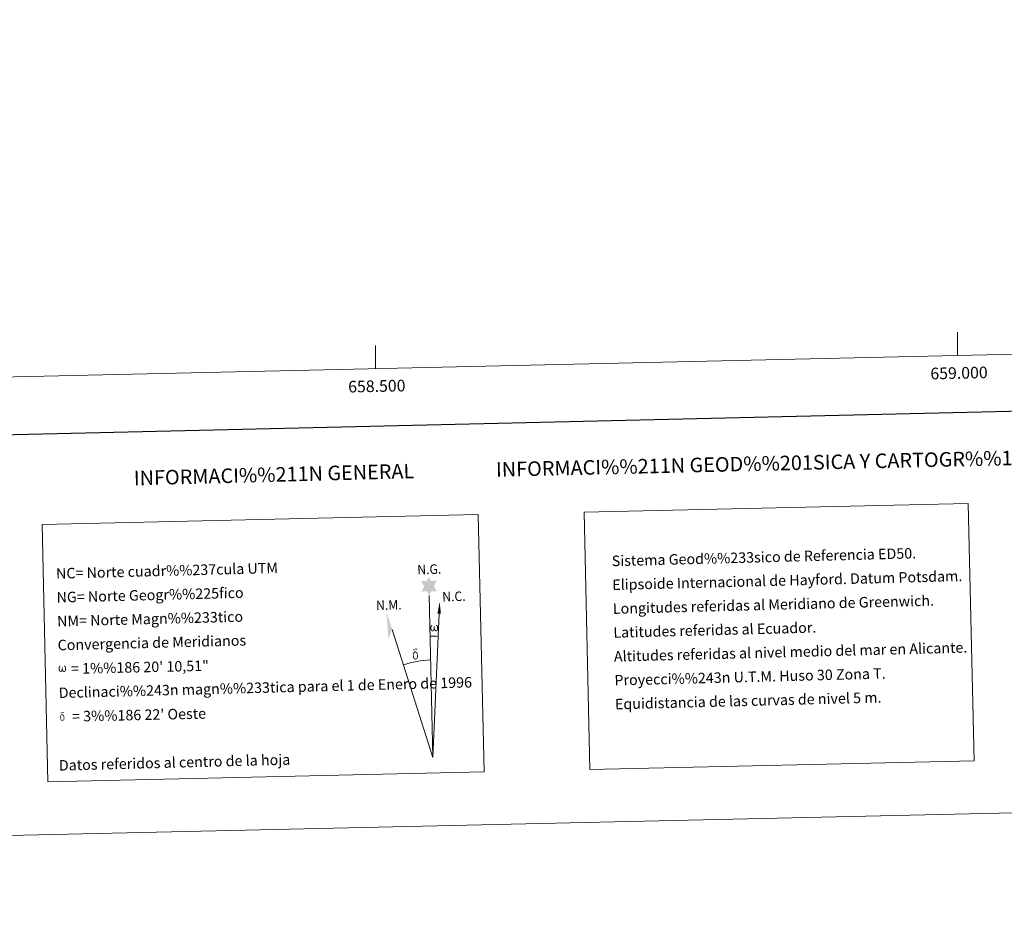
# Model space of a CAD drawing. Units: metres. Extents: x 655161 to 659682, y 697584 to 700654.
# Drawn here: x 658195 to 659040, y 697584 to 698352 of the extents above; entities that cross this region are included whole.
import ezdxf
from ezdxf.enums import TextEntityAlignment as Align

# ---------------------------------------------------------------- set-up
doc = ezdxf.new("R2010")
doc.units = ezdxf.units.M
doc.header["$MEASUREMENT"] = 0
doc.layers.add('Carátula', color=7, linetype='Continuous', lineweight=5)
doc.layers.add('Elementos auxiliares', color=7, linetype='Continuous', lineweight=5)
doc.styles.add('Style-arial', font='arial.shx', dxfattribs={"bigfont": 'arialbig.shx'})

msp = doc.modelspace()

# ---------------------------------------------------------------- hatches: boundary and pattern name
at = {"layer": 'Carátula', "linetype": 'Continuous', "lineweight": 5}
for points in [[(658546.26, 697857.32), (658544.22, 697860.97), (658539.45, 697860.55), (658541.96, 697865.09), (658539.4, 697869.51), (658544.14, 697869.78), (658545.9, 697873.15), (658547.64, 697869.78), (658552.6, 697869.85), (658550.25, 697865.27), (658552.67, 697860.9), (658547.92, 697860.88)], [(658549.48, 697826.42), (658548.74, 697826.46), (658548.29, 697826.64), (658547.97, 697826.9), (658547.77, 697827.1), (658547.56, 697827.41), (658547.32, 697828.18), (658547.2, 697828.87), (658547.17, 697829.64), (658547.23, 697830.14), (658547.44, 697830.79), (658547.64, 697831.17), (658547.91, 697831.56), (658548.35, 697831.93), (658549, 697831.92), (658548.78, 697831.42), (658548.45, 697831.07), (658548.17, 697830.49), (658548.04, 697829.65), (658548.09, 697828.82), (658548.22, 697828.04), (658548.33, 697827.62), (658548.5, 697827.33), (658548.83, 697827.15), (658549.19, 697827.1), (658549.42, 697827.2), (658549.63, 697827.36), (658549.89, 697827.94), (658549.98, 697828.44), (658550.07, 697828.88), (658550.15, 697829.38), (658550.19, 697830.35), (658550.17, 697830.61), (658550.94, 697830.63), (658550.96, 697829.51), (658551.01, 697828.92), (658551.09, 697828.41), (658551.33, 697827.81), (658551.52, 697827.49), (658551.69, 697827.32), (658552.08, 697827.19), (658552.33, 697827.16), (658552.57, 697827.2), (658552.79, 697827.46), (658552.89, 697827.76), (658553.04, 697828.34), (658553.08, 697828.91), (658553.03, 697830.14), (658552.77, 697830.84), (658552.13, 697831.52), (658552.05, 697831.93), (658552.76, 697831.91), (658553.33, 697831.49), (658553.58, 697831.05), (658553.75, 697830.59), (658553.9, 697829.9), (658553.95, 697829.18), (658553.8, 697828.29), (658553.56, 697827.57), (658553.26, 697826.97), (658552.91, 697826.69), (658552.34, 697826.45), (658551.82, 697826.44), (658551.42, 697826.56), (658551.16, 697826.75), (658550.95, 697827.08), (658550.62, 697827.7), (658550.2, 697826.86), (658549.85, 697826.57)], [(658534.68, 697802.22), (658533.84, 697802.33), (658533.3, 697802.6), (658533.02, 697802.8), (658532.95, 697802.92), (658532.69, 697803.36), (658532.5, 697803.82), (658532.44, 697804.21), (658532.25, 697805.48), (658532.22, 697806.42), (658532.24, 697806.73), (658532.23, 697807.15), (658532.4, 697807.62), (658532.53, 697808.04), (658532.62, 697808.21), (658533.33, 697808.8), (658533.59, 697808.17), (658533.14, 697807.65), (658533.08, 697807.18), (658532.97, 697806.77), (658533, 697805.51), (658533.14, 697804.23), (658533.3, 697803.86), (658533.46, 697803.4), (658533.98, 697803.01), (658534.55, 697802.92), (658535.17, 697803.11), (658535.64, 697803.57), (658536.11, 697803.03), (658535.47, 697802.47)], [(658536.11, 697803.03), (658535.64, 697803.57), (658535.71, 697804.03), (658535.78, 697804.44), (658535.75, 697805.72), (658535.58, 697807), (658535.46, 697807.36), (658535.28, 697807.86), (658534.8, 697808.27), (658534.15, 697808.35), (658533.59, 697808.17), (658533.33, 697808.8), (658534.12, 697809), (658533.56, 697809.38), (658533.28, 697809.62), (658532.71, 697810.35), (658532.71, 697810.69), (658532.92, 697811.05), (658533.32, 697811.36), (658533.87, 697811.45), (658535.32, 697811.49), (658535.78, 697811.47), (658535.98, 697811.28), (658536.09, 697810.9), (658535.77, 697810.78), (658534.62, 697810.96), (658533.86, 697810.95), (658533.41, 697810.86), (658533.01, 697810.52), (658533.46, 697809.82), (658534.98, 697808.94), (658535.74, 697808.46), (658535.81, 697808.34), (658536.06, 697807.97), (658536.28, 697807.47), (658536.37, 697807.08), (658536.49, 697805.81), (658536.52, 697804.52), (658536.48, 697804.14), (658536.37, 697803.63), (658536.2, 697803.18)], [(658230.13, 697791.54), (658229.42, 697791.57), (658228.68, 697792), (658228.29, 697792.48), (658228.05, 697793.23), (658227.93, 697793.88), (658227.9, 697794.63), (658227.96, 697795.1), (658228.16, 697795.74), (658228.61, 697796.47), (658229.03, 697796.84), (658229.65, 697796.82), (658229.44, 697796.34), (658229.13, 697796), (658228.86, 697795.44), (658228.74, 697794.64), (658228.79, 697793.84), (658228.92, 697793.1), (658229.19, 697792.41), (658229.85, 697792.19), (658230.27, 697792.44), (658230.5, 697793.07), (658230.58, 697793.51), (658230.67, 697793.97), (658230.76, 697794.39), (658230.8, 697795.32), (658230.78, 697795.57), (658231.52, 697795.59), (658231.53, 697794.51), (658231.59, 697793.95), (658231.67, 697793.47), (658231.9, 697792.88), (658232.05, 697792.53), (658232.2, 697792.35), (658232.62, 697792.29), (658233.08, 697792.3), (658233.39, 697792.83), (658233.54, 697793.39), (658233.58, 697793.94), (658233.53, 697795.13), (658233.28, 697795.8), (658232.66, 697796.45), (658232.58, 697796.84), (658233.26, 697796.83), (658233.81, 697796.42), (658234.22, 697795.55), (658234.41, 697794.21), (658234.27, 697793.34), (658234.05, 697792.66), (658233.76, 697792.08), (658233.38, 697791.85), (658232.88, 697791.58), (658232.37, 697791.57), (658231.73, 697791.87), (658231.35, 697792.26), (658231.22, 697792.78), (658230.81, 697791.97)], [(658232.54, 697750.28), (658232.16, 697750.71), (658232.22, 697751.08), (658232.28, 697751.41), (658232.25, 697752.44), (658232.12, 697753.46), (658232.02, 697753.74), (658231.88, 697754.15), (658231.5, 697754.48), (658230.98, 697754.53), (658230.53, 697754.4), (658230.32, 697754.9), (658230.95, 697755.06), (658230.51, 697755.37), (658230.27, 697755.54), (658229.83, 697756.13), (658229.82, 697756.4), (658229.99, 697756.7), (658230.31, 697756.95), (658230.75, 697757.03), (658231.91, 697757.05), (658232.27, 697757.03), (658232.44, 697756.88), (658232.53, 697756.58), (658232.28, 697756.49), (658231.36, 697756.62), (658230.75, 697756.62), (658230.38, 697756.55), (658230.07, 697756.28), (658230.42, 697755.71), (658231.64, 697755.01), (658232.24, 697754.63), (658232.31, 697754.53), (658232.49, 697754.23), (658232.68, 697753.83), (658232.75, 697753.52), (658232.84, 697752.5), (658232.87, 697751.47), (658232.84, 697751.16), (658232.75, 697750.75), (658232.62, 697750.4)], [(658231.4, 697749.63), (658230.74, 697749.71), (658230.3, 697749.93), (658230.08, 697750.1), (658230.01, 697750.19), (658229.82, 697750.54), (658229.66, 697750.91), (658229.61, 697751.22), (658229.46, 697752.25), (658229.44, 697753), (658229.46, 697753.25), (658229.44, 697753.58), (658229.57, 697753.95), (658229.67, 697754.28), (658229.76, 697754.42), (658230.32, 697754.9), (658230.53, 697754.4), (658230.18, 697753.97), (658230.12, 697753.61), (658230.04, 697753.27), (658230.07, 697752.27), (658230.18, 697751.24), (658230.3, 697750.94), (658230.43, 697750.58), (658230.84, 697750.27), (658231.3, 697750.19), (658231.79, 697750.35), (658232.16, 697750.71), (658232.55, 697750.27), (658232.03, 697749.83)]]:
    msp.add_hatch(color=7, dxfattribs=at).paths.add_polyline_path(points)

# ---------------------------------------------------------------- linework, layer by layer
at = {"layer": 'Carátula', "color": 7, "linetype": 'Continuous', "lineweight": 5}
for p, q in [((659000, 698063.32), (659000, 698083.32)), ((658500, 698052.03), (658500, 698072.03)), ((658549.4, 697718.19), (658546.26, 697857.32)), ((658549.4, 697718.19), (658554.79, 697841.64)), ((658549.4, 697718.19), (658514.39, 697828.17))]:
    msp.add_line(p, q, dxfattribs=at)
at = {"layer": 'Carátula', "color": 7, "linetype": 'Continuous', "lineweight": 25, "flags": 128}
msp.add_lwpolyline([(655971.53, 700359.26), (656028.09, 697944.93), (659582.09, 698028.18), (659525.62, 700439.51), (655971.53, 700359.26)], dxfattribs=at)
at = {"layer": 'Carátula', "color": 7, "linetype": 'Continuous', "lineweight": 5, "extrusion": (0, 0, -1)}
msp.add_ellipse((658549.39, 697718.18, 0), major_axis=(-2.35, 104.01), ratio=0.948473, start_param=0.001653, end_param=0.069753, dxfattribs=at)
at = {"layer": 'Carátula', "color": 7, "linetype": 'Continuous', "lineweight": 5}
msp.add_ellipse((658549.4, 697718.18, 0), major_axis=(-1.89, 83.66), ratio=0.948473, start_param=0.000326, end_param=0.300485, dxfattribs=at)
at = {"layer": 'Carátula', "color": 7, "linetype": 'Continuous', "lineweight": 5, "extrusion": (0, 0, -1)}
for points in [[(-658556.3, 697841.65), (-658553.34, 697841.64), (-658555.23, 697851.76)], [(-658514.39, 697828.17), (-658509.61, 697842.58), (-658511.25, 697820.09)]]:
    msp.add_solid(points, dxfattribs=at)
at = {"layer": 'Carátula', "color": 7, "linetype": 'Continuous', "lineweight": 5}
for points in [[(655228.52, 697584.29), (659682.39, 697684.86), (659615.35, 700654.11), (655161.48, 700553.54)], [(658679.2, 697928.84), (659009.23, 697936.29), (659014.22, 697715.28), (658684.19, 697707.83)], [(658213.72, 697918.33), (658588.33, 697926.79), (658593.32, 697705.78), (658218.71, 697697.33)]]:
    msp.add_3dface(points, dxfattribs=at)
at = {"layer": 'Elementos auxiliares', "color": 250, "linetype": 'Continuous', "lineweight": 5}
msp.add_3dface([(656038.18, 700310.98), (659465.43, 700388.39), (659518.26, 698075.02), (656089.88, 697997.61)], dxfattribs=at)

# ---------------------------------------------------------------- texts
at = {"layer": 'Carátula', "color": 7, "linetype": 'Continuous', "lineweight": 5, "style": 'Style-arial'}
for s, p in [('659.000', (659001.14, 698053.35)), ('658.500', (658501.14, 698042.06))]:
    msp.add_text(s, height=10, rotation=1.29347, dxfattribs=at).set_placement(p, align=Align.TOP_CENTER)
for s, height, rotation, p in [('INFORMACI%%211N GEOD%%201SICA Y CARTOGR%%193FICA', 12.4998, 1.29347, (658852.67, 697971.05)), ('INFORMACI%%211N GENERAL', 12.4998, 1.47583, (658412.97, 697961.12)), ('Datos referidos al centro de la hoja', 9, 1.47583, (658327.54, 697713.88))]:
    msp.add_text(s, height=height, rotation=rotation, dxfattribs=at).set_placement(p, align=Align.MIDDLE_CENTER)
for s, height, rotation, p in [('Sistema Geod%%233sico de Referencia ED50.', 9, 1.47583, (658703.01, 697886.88)), ('NC= Norte cuadr%%237cula UTM', 9, 1.47583, (658225.74, 697876.1)), ('Elipsoide Internacional de Hayford. Datum Potsdam.', 9, 1.47583, (658703.47, 697866.39)), ('NG= Norte Geogr%%225fico', 9, 1.47583, (658226.21, 697855.61)), ('Longitudes referidas al Meridiano de Greenwich.', 9, 1.47583, (658703.94, 697845.89)), ('NM= Norte Magn%%233tico', 9, 1.47583, (658226.67, 697835.11)), ('Latitudes referidas al Ecuador.', 9, 1.47583, (658704.4, 697825.4)), ('Convergencia de Meridianos', 9, 1.47583, (658227.13, 697814.62)), ('Altitudes referidas al nivel medio del mar en Alicante.', 9, 1.47583, (658704.86, 697804.9)), ('    = 1%%186 20\' 10,51"', 8.9999, 1.29347, (658227.59, 697794.12)), ('Proyecci%%243n U.T.M. Huso 30 Zona T.', 9, 1.47583, (658705.32, 697784.41)), ('Declinaci%%243n magn%%233tica para el 1 de Enero de 1996', 9, 1.47583, (658228.06, 697773.63)), ('Equidistancia de las curvas de nivel 5 m.', 9, 1.47583, (658705.79, 697763.91)), ("    = 3%%186 22' Oeste", 8.9999, 1.29347, (658228.52, 697753.14))]:
    msp.add_text(s, height=height, rotation=rotation, dxfattribs=at).set_placement(p, align=Align.MIDDLE_LEFT)
at = {"layer": 'Carátula', "color": 7, "linetype": 'Continuous', "lineweight": 5, "style": 'Style-arial', "width": 0.939537}
for s, p in [('N.G.', (658536.11, 697875.3)), ('N.C.', (658557.54, 697852)), ('N.M.', (658500.75, 697844.59))]:
    msp.add_text(s, height=8.187, rotation=1.93042, dxfattribs=at).set_placement(p)

doc.saveas('drawing.dxf')
